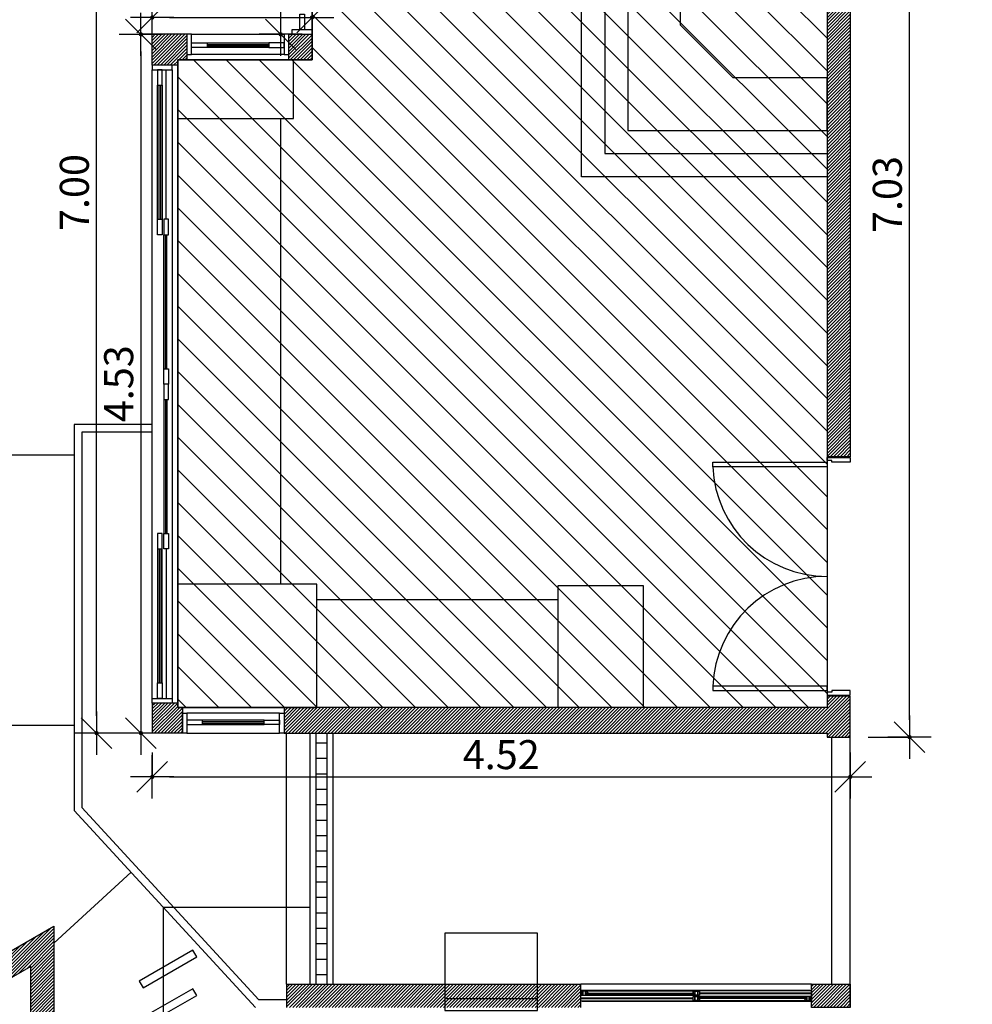
# Model space of a CAD drawing. Units: millimetres. Extents: x 2999.6 to 3090.2, y 1503.9 to 1562.8.
# Drawn here: x 3048.7 to 3054.8, y 1532.3 to 1538.7 of the extents above; entities that cross this region are included whole.
import ezdxf

# ---------------------------------------------------------------- set-up
doc = ezdxf.new("R2010")
doc.units = ezdxf.units.MM
doc.linetypes.add('HIDDEN2', pattern=[4.7625, 3.175, -1.5875])
for name, color, linetype in [('DIM', 9, 'Continuous'), ('ESQ', 1, 'Continuous'), ('fino', 4, 'Continuous'), ('Finíssimo', 8, 'Continuous'), ('HATCH', 252, 'Continuous'), ('molho', 40, 'Continuous'), ('Médio', 3, 'Continuous'), ('PROJ', 2, 'HIDDEN2')]:
    doc.layers.add(name, color=color, linetype=linetype)
doc.styles.add('R80', font='romans.shx')
doc.dimstyles.new('COTA100', dxfattribs={"dimtxt": 0.188, "dimasz": 0.112, "dimexe": 0, "dimexo": 0, "dimgap": 0.05, "dimtad": 1, "dimzin": 5, "dimdsep": 46, "dimtxsty": 'R80', "dimblk1": 'TRACO', "dimblk2": 'TRACO', "dimsah": 1, "dimcen": 0.112, "dimclre": 252, "dimclrt": 3, "dimadec": 0, "dimazin": 0, "dimtfac": 1, "dimtix": 1, "dimtofl": 0, "dimtmove": 2, "dimatfit": 3, "dimldrblk": 'OPEN30', "dimfxl": 0, "dimtolj": 1, "dimtzin": 5, "dimarcsym": 0})

# ---------------------------------------------------------------- blocks, each defined once
blk = doc.blocks.new('ARCON')
at = {"color": 0, "linetype": 'ByBlock', "lineweight": -2}
blk.add_line((0, 0.075), (0.6, 0.075), dxfattribs=at)
blk.add_lwpolyline([(0, 0), (0, 0.5), (0.6, 0.5), (0.6, 0)], close=True, dxfattribs=at)
blk = doc.blocks.new('DEL')
at = {"layer": 'DIM'}
h = blk.add_hatch(color=0, dxfattribs=at)
h.paths.add_polyline_path([(0, 0.125, 0.414214), (-0.125, 0), (0, 0)])
h.paths.add_polyline_path([(0, 0), (-0.125, 0, 0.198912), (-0.088, -0.088)])
h.paths.add_polyline_path([(0, 0), (-0.088, -0.088, 0.198912), (0, -0.125)])
h.paths.add_polyline_path([(0.125, 0), (0, 0), (0, -0.125, 0.414214)])
h.paths.add_polyline_path([(0.088, 0.088), (0, 0), (0.125, 0, 0.198912)])
h.paths.add_polyline_path([(0, 0.125), (0, 0), (0.088, 0.088, 0.198912)])
at = {"layer": 'DIM', "color": 0, "linetype": 'ByBlock'}
for p, q in [((0, 1.25), (0, -1.25)), ((-0.884, -0.884), (0.884, 0.884)), ((-1.25, 0), (1.25, 0))]:
    blk.add_line(p, q, dxfattribs=at)
blk = doc.blocks.new('TRACO')
blk.add_blockref('DEL', (0, 0))
blk = doc.blocks.new('*D50')
at = {"layer": 'Defpoints', "color": 0, "transparency": 16777216}
for p in [(3049.5232, 1533.9523), (3054.0432, 1533.9523), (3054.0432, 1533.7945)]:
    blk.add_point(p, dxfattribs=at)
at = {"layer": 'DIM', "color": 252, "lineweight": -2, "transparency": 16777216}
for p, q in [((3049.5232, 1533.9523), (3049.5232, 1533.7945)), ((3054.0432, 1533.9523), (3054.0432, 1533.7945))]:
    blk.add_line(p, q, dxfattribs=at)
at = {"layer": 'DIM', "color": 0, "lineweight": -2, "transparency": 16777216}
blk.add_line((3049.6352, 1533.7945), (3053.9312, 1533.7945), dxfattribs=at)
at = {"layer": 'DIM', "color": 0, "lineweight": -2, "transparency": 16777216, "xscale": 0.112, "yscale": 0.112, "zscale": 0.112, "rotation": 180}
blk.add_blockref('TRACO', (3049.5232, 1533.7945), dxfattribs=at)
at = {"layer": 'DIM', "color": 0, "lineweight": -2, "transparency": 16777216, "xscale": 0.112, "yscale": 0.112, "zscale": 0.112}
blk.add_blockref('TRACO', (3054.0432, 1533.7945), dxfattribs=at)
at = {"layer": 'DIM', "color": 3, "transparency": 16777216, "insert": (3051.7832, 1533.9385), "char_height": 0.188, "attachment_point": 5, "style": 'R80'}
blk.add_mtext('\\A1;4.52', dxfattribs=at)
blk = doc.blocks.new('_Open30')
at = {"color": 0, "linetype": 'ByBlock', "lineweight": -2}
for p, q in [((-1, 0.268), (0, 0)), ((0, 0), (-1, -0.268)), ((0, 0), (-1, 0))]:
    blk.add_line(p, q, dxfattribs=at)
blk = doc.blocks.new('*D51')
at = {"layer": 'Defpoints', "color": 0, "transparency": 16777216}
for p in [(3054.1597, 1541.0788), (3054.4275, 1541.0788), (3054.1597, 1534.0517)]:
    blk.add_point(p, dxfattribs=at)
at = {"layer": 'DIM', "color": 252, "lineweight": -2, "transparency": 16777216}
for p, q in [((3054.1597, 1541.0788), (3054.4275, 1541.0788)), ((3054.1597, 1534.0517), (3054.4275, 1534.0517))]:
    blk.add_line(p, q, dxfattribs=at)
at = {"layer": 'DIM', "color": 0, "lineweight": -2, "transparency": 16777216}
blk.add_line((3054.4275, 1534.1637), (3054.4275, 1540.9668), dxfattribs=at)
at = {"layer": 'DIM', "color": 0, "lineweight": -2, "transparency": 16777216, "xscale": 0.112, "yscale": 0.112, "zscale": 0.112}
for p, rotation in [((3054.4275, 1541.0788), 90), ((3054.4275, 1534.0517), 270)]:
    blk.add_blockref('TRACO', p, dxfattribs=dict(at, rotation=rotation))
at = {"layer": 'DIM', "color": 3, "transparency": 16777216, "insert": (3054.2835, 1537.5653), "char_height": 0.188, "attachment_point": 5, "rotation": 90, "style": 'R80'}
blk.add_mtext('\\A1;7.03', dxfattribs=at)
blk = doc.blocks.new('*D53')
at = {"layer": 'Defpoints', "color": 0, "transparency": 16777216}
for p in [(3050.4282, 1541.0788), (3050.3546, 1538.6028), (3050.4282, 1538.6028)]:
    blk.add_point(p, dxfattribs=at)
at = {"layer": 'DIM', "color": 252, "lineweight": -2, "transparency": 16777216}
for p, q in [((3050.4282, 1541.0788), (3050.3546, 1541.0788)), ((3050.4282, 1538.6028), (3050.3546, 1538.6028))]:
    blk.add_line(p, q, dxfattribs=at)
at = {"layer": 'DIM', "color": 0, "lineweight": -2, "transparency": 16777216}
blk.add_line((3050.3546, 1540.9668), (3050.3546, 1538.7148), dxfattribs=at)
at = {"layer": 'DIM', "color": 0, "lineweight": -2, "transparency": 16777216, "xscale": 0.112, "yscale": 0.112, "zscale": 0.112}
for p, rotation in [((3050.3546, 1541.0788), 90), ((3050.3546, 1538.6028), 270)]:
    blk.add_blockref('TRACO', p, dxfattribs=dict(at, rotation=rotation))
at = {"layer": 'DIM', "color": 3, "transparency": 16777216, "insert": (3050.2106, 1539.8408), "char_height": 0.188, "attachment_point": 5, "rotation": 90, "style": 'R80'}
blk.add_mtext('\\A1;2.48', dxfattribs=at)
blk = doc.blocks.new('*D54')
at = {"layer": 'Defpoints', "color": 0, "transparency": 16777216}
for p in [(3050.5582, 1538.712), (3049.5232, 1538.6028), (3050.5582, 1538.6028)]:
    blk.add_point(p, dxfattribs=at)
at = {"layer": 'DIM', "color": 252, "lineweight": -2, "transparency": 16777216}
for p, q in [((3049.5232, 1538.6028), (3049.5232, 1538.712)), ((3050.5582, 1538.6028), (3050.5582, 1538.712))]:
    blk.add_line(p, q, dxfattribs=at)
at = {"layer": 'DIM', "color": 0, "lineweight": -2, "transparency": 16777216}
blk.add_line((3049.6352, 1538.712), (3050.4462, 1538.712), dxfattribs=at)
at = {"layer": 'DIM', "color": 0, "lineweight": -2, "transparency": 16777216, "xscale": 0.112, "yscale": 0.112, "zscale": 0.112, "rotation": 180}
blk.add_blockref('TRACO', (3049.5232, 1538.712), dxfattribs=at)
at = {"layer": 'DIM', "color": 0, "lineweight": -2, "transparency": 16777216, "xscale": 0.112, "yscale": 0.112, "zscale": 0.112}
blk.add_blockref('TRACO', (3050.5582, 1538.712), dxfattribs=at)
at = {"layer": 'DIM', "color": 3, "transparency": 16777216, "insert": (3050.0407, 1538.856), "char_height": 0.188, "attachment_point": 5, "style": 'R80'}
blk.add_mtext('\\A1;1.04', dxfattribs=at)
blk = doc.blocks.new('*D55')
at = {"layer": 'Defpoints', "color": 0, "transparency": 16777216}
for p in [(3049.5232, 1538.6028), (3049.4499, 1534.0778), (3049.5232, 1534.0778)]:
    blk.add_point(p, dxfattribs=at)
at = {"layer": 'DIM', "color": 252, "lineweight": -2, "transparency": 16777216}
for p, q in [((3049.5232, 1538.6028), (3049.4499, 1538.6028)), ((3049.5232, 1534.0778), (3049.4499, 1534.0778))]:
    blk.add_line(p, q, dxfattribs=at)
at = {"layer": 'DIM', "color": 0, "lineweight": -2, "transparency": 16777216}
blk.add_line((3049.4499, 1538.4908), (3049.4499, 1534.1898), dxfattribs=at)
at = {"layer": 'DIM', "color": 0, "lineweight": -2, "transparency": 16777216, "xscale": 0.112, "yscale": 0.112, "zscale": 0.112}
for p, rotation in [((3049.4499, 1538.6028), 90), ((3049.4499, 1534.0778), 270)]:
    blk.add_blockref('TRACO', p, dxfattribs=dict(at, rotation=rotation))
at = {"layer": 'DIM', "color": 3, "transparency": 16777216, "insert": (3049.3059, 1536.3403), "char_height": 0.188, "attachment_point": 5, "rotation": 90, "style": 'R80'}
blk.add_mtext('\\A1;4.53', dxfattribs=at)
blk = doc.blocks.new('*D56')
at = {"layer": 'Defpoints', "color": 0, "transparency": 16777216}
for p in [(3049.1628, 1541.0788), (3049.3814, 1541.0788), (3049.3814, 1534.0778)]:
    blk.add_point(p, dxfattribs=at)
at = {"layer": 'DIM', "color": 252, "lineweight": -2, "transparency": 16777216}
for p, q in [((3049.3814, 1541.0788), (3049.1628, 1541.0788)), ((3049.3814, 1534.0778), (3049.1628, 1534.0778))]:
    blk.add_line(p, q, dxfattribs=at)
at = {"layer": 'DIM', "color": 0, "lineweight": -2, "transparency": 16777216}
blk.add_line((3049.1628, 1534.1898), (3049.1628, 1540.9668), dxfattribs=at)
at = {"layer": 'DIM', "color": 0, "lineweight": -2, "transparency": 16777216, "xscale": 0.112, "yscale": 0.112, "zscale": 0.112}
for p, rotation in [((3049.1628, 1541.0788), 90), ((3049.1628, 1534.0778), 270)]:
    blk.add_blockref('TRACO', p, dxfattribs=dict(at, rotation=rotation))
at = {"layer": 'DIM', "color": 3, "transparency": 16777216, "insert": (3049.0188, 1537.5783), "char_height": 0.188, "attachment_point": 5, "rotation": 90, "style": 'R80'}
blk.add_mtext('\\A1;7.00', dxfattribs=at)

msp = doc.modelspace()

# ---------------------------------------------------------------- hatches: boundary and pattern name
at = {"layer": 'HATCH'}
h = msp.add_hatch(dxfattribs=at)
h.set_pattern_fill('_USER', color=256, scale=0.015, angle=45, pattern_type=0)
h.set_pattern_definition([(45, (388.982495, 25.676784), (-0.01060660172, 0.01060660172), [])])
h.paths.add_polyline_path([(3076.9856, 1533.1477), (3076.8306, 1533.1477), (3076.8306, 1532.9927), (3076.9856, 1532.9927)], flags=0)
h.paths.add_polyline_path([(3073.4306, 1533.1477), (3073.2756, 1533.1477), (3073.2756, 1532.9927), (3073.4306, 1532.9927)], flags=0)
h.paths.add_polyline_path([(3073.4306, 1528.6927), (3073.2756, 1528.6927), (3073.2756, 1528.5377), (3073.4306, 1528.5377)], flags=0)
h.paths.add_polyline_path([(3076.9856, 1528.6927), (3076.8306, 1528.6927), (3076.8306, 1528.5377), (3076.9856, 1528.5377)], flags=17)
h.paths.add_polyline_path([(3059.2932, 1522.5517), (3059.1432, 1522.5517), (3059.1432, 1520.9518), (3059.2932, 1520.9518)], flags=16)
h.paths.add_polyline_path([(3083.3606, 1554.2817), (3043.3533, 1554.2817), (3043.3533, 1554.3917), (3043.1533, 1554.3917), (3043.1533, 1554.1517), (3083.2306, 1554.1517), (3083.2306, 1537.5517), (3083.3606, 1537.5517)])
h.paths.add_polyline_path([(3073.2932, 1548.2717), (3069.6182, 1548.2717), (3069.6182, 1548.1217), (3073.1432, 1548.1217), (3073.1432, 1544.5174), (3073.2932, 1544.5174)], flags=17)
h.paths.add_polyline_path([(3078.4626, 1548.2717), (3074.7932, 1548.2717), (3074.7932, 1548.1217), (3078.3126, 1548.1217), (3078.3126, 1547.6564), (3078.4626, 1547.6564)], flags=17)
h.paths.add_polyline_path([(3078.4626, 1545.8564), (3078.3126, 1545.8564), (3078.3126, 1544.2562), (3078.4626, 1544.2562)], flags=17)
h.paths.add_polyline_path([(3078.4626, 1542.4562), (3078.3126, 1542.4562), (3078.3126, 1539.9728), (3078.4626, 1539.9728)], flags=17)
h.paths.add_polyline_path([(3078.4626, 1538.1728), (3078.3126, 1538.1728), (3078.3126, 1537.7017), (3074.7932, 1537.7017), (3074.7932, 1537.5517), (3078.4626, 1537.5517)])
h.paths.add_polyline_path([(3073.2932, 1537.7017), (3071.3182, 1537.7017), (3071.3182, 1537.5517), (3073.2932, 1537.5517)])
h.paths.add_polyline_path([(3049.6342, 1543.7505), (3049.2842, 1543.7505), (3049.2842, 1543.6955), (3049.6342, 1543.6955)], flags=17)
h.paths.add_polyline_path([(3057.5432, 1551.4465), (3057.4593, 1551.5305), (3057.3532, 1551.4244), (3057.3532, 1551.1844), (3057.3932, 1551.1844), (3057.3932, 1549.0824), (3057.3532, 1549.0824), (3057.3532, 1546.2174), (3057.5432, 1546.2174)], flags=17)
edge = h.paths.add_edge_path(flags=17)
edge.add_line((3060.2182, 1548.2717), (3059.3751, 1548.2717))
edge.add_arc((3058.5857, 1548.2017), 0.7925, 5.06743, 180)
edge.add_line((3057.7932, 1548.2017), (3057.7932, 1548.0517))
edge.add_line((3057.7932, 1548.0517), (3057.9432, 1548.0517))
edge.add_line((3057.9432, 1548.0517), (3057.9432, 1548.2017))
edge.add_arc((3058.5857, 1548.2017), 0.6425, 0, 180, ccw=False)
edge.add_line((3059.2282, 1548.2017), (3059.2282, 1544.6824))
edge.add_line((3059.2282, 1544.6824), (3059.1432, 1544.6824))
edge.add_line((3059.1432, 1544.6824), (3059.1432, 1544.5174))
edge.add_line((3059.1432, 1544.5174), (3061.9592, 1544.5174))
edge.add_line((3061.9592, 1544.5174), (3061.9592, 1544.6824))
edge.add_line((3061.9592, 1544.6824), (3059.3682, 1544.6824))
edge.add_line((3059.3682, 1544.6824), (3059.3682, 1548.1217))
edge.add_line((3059.3682, 1548.1217), (3060.2182, 1548.1217))
edge.add_line((3060.2182, 1548.1217), (3060.2182, 1548.2717))
h.paths.add_polyline_path([(3062.8182, 1548.2717), (3062.6182, 1548.2717), (3062.6182, 1548.1217), (3062.8182, 1548.1217)], flags=17)
h.paths.add_polyline_path([(3067.2182, 1548.2717), (3065.2182, 1548.2717), (3065.2182, 1548.1217), (3067.2182, 1548.1217)], flags=17)
h.paths.add_polyline_path([(3069.8182, 1541.2174), (3069.6182, 1541.2174), (3069.6182, 1541.0524), (3069.8182, 1541.0524)], flags=17)
h.paths.add_polyline_path([(3069.8182, 1544.6824), (3069.6182, 1544.6824), (3069.6182, 1544.5174), (3069.8182, 1544.5174)], flags=16)
h.paths.add_polyline_path([(3066.3182, 1544.6824), (3066.1182, 1544.6824), (3066.1182, 1544.5174), (3066.3182, 1544.5174)], flags=17)
edge = h.paths.add_edge_path(flags=17)
edge.add_line((3056.4482, 1543.6517), (3056.1882, 1543.6517))
edge.add_line((3056.1882, 1543.6517), (3056.1882, 1543.3517))
edge.add_line((3056.1882, 1543.3517), (3056.2982, 1543.3217))
edge.add_line((3056.2982, 1543.3217), (3056.2982, 1542.7642))
edge.add_arc((3055.5957, 1542.7642), 0.7025, 180, 360, ccw=False)
edge.add_line((3054.8932, 1542.7642), (3054.8932, 1543.5017))
edge.add_line((3054.8932, 1543.5017), (3055.5182, 1543.5017))
edge.add_line((3055.5182, 1543.5017), (3055.5182, 1543.6517))
edge.add_line((3055.5182, 1543.6517), (3054.7432, 1543.6517))
edge.add_line((3054.7432, 1543.6517), (3054.7432, 1542.7642))
edge.add_arc((3055.5957, 1542.7642), 0.8525, 180, 360)
edge.add_line((3056.4482, 1542.7642), (3056.4482, 1543.6517))
h.paths.add_polyline_path([(3057.5432, 1543.5517), (3057.3932, 1543.5517), (3057.3932, 1543.4017), (3057.5432, 1543.4017)], flags=17)
h.paths.add_polyline_path([(3057.5432, 1545.4174), (3057.3532, 1545.4174), (3057.3532, 1544.5174), (3057.5432, 1544.5174)], flags=17)
h.paths.add_polyline_path([(3054.0432, 1544.7424), (3053.8632, 1544.7424), (3053.8632, 1544.5174), (3054.0432, 1544.5174)], flags=17)
h.paths.add_polyline_path([(3054.0432, 1543.7074), (3053.8932, 1543.7074), (3053.8932, 1542.7517), (3054.0432, 1542.7517)], flags=17)
h.paths.add_polyline_path([(3049.6342, 1548.7305), (3049.2842, 1548.7305), (3049.2842, 1548.6755), (3049.4842, 1548.6755), (3049.4842, 1544.6055), (3049.2842, 1544.6055), (3049.2842, 1544.5505), (3049.6342, 1544.5505), (3049.6342, 1547.9174), (3049.6792, 1547.9174), (3049.6792, 1548.1424), (3049.6342, 1548.1424)], flags=17)
h.paths.add_polyline_path([(3049.6342, 1542.8955), (3049.2842, 1542.8955), (3049.2842, 1542.8405), (3049.4842, 1542.8405), (3049.4842, 1541.9305), (3050.4282, 1541.0788), (3053.0082, 1541.0788), (3053.0082, 1541.2288), (3050.4859, 1541.2288), (3049.6342, 1541.9972)], flags=17)
h.paths.add_polyline_path([(3054.9053, 1552.2594), (3052.1271, 1552.2594), (3052.1271, 1552.1094), (3053.8232, 1552.1094), (3053.8232, 1552.0694), (3054.0432, 1552.0694), (3054.0432, 1552.1094), (3054.9053, 1552.1094)], flags=17)
h.paths.add_polyline_path([(3054.0432, 1549.1194), (3053.8232, 1549.1194), (3053.8232, 1548.9394), (3054.0432, 1548.9394)], flags=17)
h.paths.add_polyline_path([(3050.3042, 1552.0544), (3050.6542, 1552.0544), (3050.6542, 1552.5594), (3050.5442, 1552.5594), (3050.5442, 1552.2594), (3050.2971, 1552.2594), (3049.4842, 1551.4465), (3049.4842, 1550.4405), (3049.2842, 1550.4405), (3049.2842, 1550.3855), (3049.6342, 1550.3855), (3049.6342, 1551.1544), (3049.7042, 1551.1544), (3049.7042, 1551.4544)], flags=17)
h.paths.add_polyline_path([(3049.6342, 1549.5855), (3049.2842, 1549.5855), (3049.2842, 1549.5305), (3049.6342, 1549.5305)], flags=17)
h.paths.add_polyline_path([(3043.5533, 1553.0317), (3043.5033, 1553.0317), (3043.4933, 1552.9817), (3043.4133, 1552.9817), (3043.4033, 1553.0317), (3043.3533, 1553.0317), (3043.3533, 1552.8817), (3043.4033, 1552.8817), (3043.4133, 1552.9317), (3043.4933, 1552.9317), (3043.5033, 1552.8817), (3043.5533, 1552.8817)], flags=17)
h.paths.add_polyline_path([(3079.0096, 1524.0877), (3078.8546, 1524.0877), (3078.8546, 1523.9327), (3079.0096, 1523.9327)], flags=17)
h.paths.add_polyline_path([(3076.9856, 1524.0877), (3076.8306, 1524.0877), (3076.8306, 1523.9327), (3076.9856, 1523.9327)], flags=17)
h.paths.add_polyline_path([(3073.4306, 1524.0877), (3073.2756, 1524.0877), (3073.2756, 1523.9327), (3073.4306, 1523.9327)], flags=17)
h.paths.add_polyline_path([(3073.4306, 1518.8327), (3073.2756, 1518.8327), (3073.2756, 1518.6777), (3073.4306, 1518.6777)], flags=17)
h.paths.add_polyline_path([(3076.9856, 1518.8327), (3076.8306, 1518.8327), (3076.8306, 1518.6777), (3076.9856, 1518.6777)], flags=17)
h.paths.add_polyline_path([(3079.0096, 1518.8327), (3078.8588, 1518.8327), (3078.8588, 1518.6777), (3079.0096, 1518.6777)], flags=17)
h.paths.add_polyline_path([(3076.9856, 1528.6927), (3076.8306, 1528.6927), (3076.8306, 1528.5377), (3076.9856, 1528.5377)], flags=0)
h.paths.add_polyline_path([(3073.4306, 1528.6927), (3073.2756, 1528.6927), (3073.2756, 1528.5377), (3073.4306, 1528.5377)], flags=17)
h.paths.add_polyline_path([(3076.9856, 1533.1477), (3076.8306, 1533.1477), (3076.8306, 1532.9927), (3076.9856, 1532.9927)], flags=16)
h.paths.add_polyline_path([(3073.4306, 1533.1477), (3073.2756, 1533.1477), (3073.2756, 1532.9927), (3073.4306, 1532.9927)], flags=17)
h.paths.add_polyline_path([(3073.4306, 1528.6927), (3073.2756, 1528.6927), (3073.2756, 1528.5377), (3073.4306, 1528.5377)], flags=16)
h.paths.add_polyline_path([(3076.9856, 1528.6927), (3076.8306, 1528.6927), (3076.8306, 1528.5377), (3076.9856, 1528.5377)], flags=16)
h.paths.add_polyline_path([(3079.0096, 1528.6927), (3078.8546, 1528.6927), (3078.8546, 1528.5377), (3079.0096, 1528.5377)], flags=17)
h.paths.add_polyline_path([(3079.0096, 1533.3477), (3078.8546, 1533.3477), (3078.8546, 1533.1927), (3079.0096, 1533.1927)], flags=17)
h.paths.add_polyline_path([(3076.9856, 1533.1477), (3076.8306, 1533.1477), (3076.8306, 1532.9927), (3076.9856, 1532.9927)], flags=17)
h.paths.add_polyline_path([(3073.4306, 1533.1477), (3073.2756, 1533.1477), (3073.2756, 1532.9927), (3073.4306, 1532.9927)], flags=16)
h.paths.add_polyline_path([(3049.7482, 1538.6028), (3049.5232, 1538.6028), (3049.5232, 1538.4028), (3049.6882, 1538.4028), (3049.6882, 1538.4378), (3049.7482, 1538.4378)], flags=17)
h.paths.add_polyline_path([(3050.5582, 1538.6028), (3050.4082, 1538.6028), (3050.4082, 1538.4378), (3050.5582, 1538.4378)], flags=17)
h.paths.add_polyline_path([(3049.7182, 1534.2428), (3049.6882, 1534.2428), (3049.6882, 1534.2728), (3049.5232, 1534.2728), (3049.5232, 1534.0778), (3049.7182, 1534.0778)], flags=17)
h.paths.add_polyline_path([(3054.0432, 1534.3178), (3053.8932, 1534.3178), (3053.8932, 1534.2428), (3050.3782, 1534.2428), (3050.3782, 1534.0778), (3053.8932, 1534.0778), (3053.8932, 1534.0517), (3054.0432, 1534.0517)], flags=17)
h.paths.add_polyline_path([(3054.0432, 1539.576), (3053.8932, 1539.576), (3053.8932, 1535.8678), (3054.0432, 1535.8678)])
h.paths.add_polyline_path([(3055.9442, 1540.0613), (3055.0999, 1539.217), (3055.2767, 1539.0402), (3056.121, 1539.8845)], flags=17)
h.paths.add_polyline_path([(3056.5435, 1538.0647), (3056.4304, 1538.1779), (3055.6432, 1537.3907), (3055.6432, 1533.3357), (3055.8082, 1533.3357), (3055.8082, 1533.7367), (3057.0562, 1533.7367), (3057.0562, 1533.3217), (3057.2062, 1533.3217), (3057.2062, 1533.7367), (3058.5452, 1533.7367), (3058.5452, 1532.4517), (3055.8082, 1532.4517), (3055.8082, 1532.5517), (3055.6432, 1532.5517), (3055.6432, 1532.3017), (3059.1432, 1532.3017), (3059.1432, 1532.2017), (3059.2932, 1532.2017), (3059.2932, 1532.4517), (3058.6932, 1532.4517), (3058.6932, 1536.1981), (3060.0576, 1537.5624), (3060.1586, 1537.5624), (3060.1586, 1537.6854), (3058.2153, 1539.6287), (3059.4226, 1540.8359), (3059.4226, 1541.0737), (3059.4226, 1541.2174), (3059.1432, 1541.2174), (3059.1432, 1540.8907), (3057.0668, 1538.8143), (3057.1799, 1538.7011), (3058.1663, 1537.7147), (3058.2512, 1537.7996), (3057.3077, 1538.7431), (3057.3077, 1538.8431), (3058.0482, 1539.5836), (3059.9504, 1537.6815), (3058.6083, 1536.3394), (3058.3544, 1536.5932), (3058.2696, 1536.5084), (3058.2696, 1535.9084), (3057.2062, 1535.9084), (3057.2062, 1537.1789), (3057.4156, 1537.3883), (3057.6066, 1537.1974), (3057.6784, 1537.2692), (3057.3814, 1537.5662), (3057.0562, 1537.241), (3057.0562, 1535.7668), (3058.5452, 1535.7668), (3058.5452, 1533.8788), (3055.8032, 1533.8788), (3055.8032, 1537.3244)])
h.paths.add_polyline_path([(3061.4726, 1541.2174), (3060.8226, 1541.2174), (3060.8226, 1541.0574), (3061.3226, 1541.0574), (3061.3226, 1541.0324), (3061.4726, 1541.0324)], flags=17)
h.paths.add_polyline_path([(3057.5432, 1541.2017), (3057.3932, 1541.2017), (3057.3932, 1541.0517), (3057.5432, 1541.0517)], flags=17)
h.paths.add_polyline_path([(3054.0432, 1541.2788), (3053.8932, 1541.2788), (3053.8932, 1541.2288), (3053.8782, 1541.2288), (3053.8782, 1541.0788), (3053.8932, 1541.0788), (3053.8932, 1541.0488), (3054.0432, 1541.0488)], flags=17)
h.paths.add_polyline_path([(3062.8076, 1541.2174), (3062.6076, 1541.2174), (3062.6076, 1537.5624), (3062.6426, 1537.5624), (3062.6426, 1537.3624), (3062.8076, 1537.3624)])
h.paths.add_polyline_path([(3061.4726, 1540.2624), (3061.3226, 1540.2624), (3061.3226, 1537.7124), (3061.2676, 1537.7124), (3061.2676, 1537.5624), (3061.7676, 1537.5624), (3061.7676, 1537.5924), (3061.7626, 1537.5924), (3061.7626, 1537.7224), (3061.4726, 1537.7224)], flags=17)
h.paths.add_polyline_path([(3067.2182, 1537.7017), (3065.2182, 1537.7017), (3065.2182, 1537.5517), (3067.2182, 1537.5517)])
h.paths.add_polyline_path([(3066.3182, 1541.2174), (3066.1182, 1541.2174), (3066.1182, 1541.0524), (3066.3182, 1541.0524)], flags=17)
h.paths.add_polyline_path([(3069.8182, 1537.7017), (3069.6182, 1537.7017), (3069.6182, 1537.5517), (3069.8182, 1537.5517)])
h.paths.add_polyline_path([(3054.0432, 1532.4517), (3053.7932, 1532.4517), (3053.7932, 1532.3017), (3054.0432, 1532.3017)], flags=17)
h.paths.add_polyline_path([(3059.2932, 1529.8017), (3059.1432, 1529.8017), (3059.1432, 1528.9267), (3055.8182, 1528.9267), (3055.8182, 1528.9767), (3055.6182, 1528.9767), (3055.6182, 1528.9267), (3055.3862, 1528.9267), (3055.3862, 1528.7767), (3059.1432, 1528.7767), (3059.1432, 1527.0517), (3059.2932, 1527.0517)], flags=17)
h.paths.add_polyline_path([(3050.5432, 1528.9517), (3050.3932, 1528.9517), (3050.3932, 1528.8017), (3050.5432, 1528.8017)], flags=17)
h.paths.add_polyline_path([(3050.5432, 1525.4231), (3050.5432, 1525.4517), (3050.3932, 1525.4517), (3050.3932, 1525.3304), (3052.2162, 1524.4189), (3052.2832, 1524.5531)], flags=17)
h.paths.add_polyline_path([(3059.2932, 1525.5517), (3059.1432, 1525.5517), (3059.1432, 1524.0517), (3059.2932, 1524.0517)], flags=16)
h.paths.add_polyline_path([(3080.4085, 1514.4367), (3080.1685, 1514.4367), (3080.1685, 1514.3267), (3077.3464, 1514.3267), (3077.3464, 1514.4367), (3077.1064, 1514.4367), (3077.1064, 1514.3267), (3074.2843, 1514.3267), (3074.2843, 1514.4367), (3074.0443, 1514.4367), (3074.0443, 1514.3267), (3071.2222, 1514.3267), (3071.2222, 1514.4367), (3070.9822, 1514.4367), (3070.9822, 1514.3267), (3068.1601, 1514.3267), (3068.1601, 1514.4367), (3067.6801, 1514.4367), (3067.6801, 1514.3267), (3064.858, 1514.3267), (3064.858, 1514.4367), (3064.618, 1514.4367), (3064.618, 1514.3267), (3061.7959, 1514.3267), (3061.7959, 1514.4367), (3061.5559, 1514.4367), (3061.5559, 1514.3267), (3059.3432, 1514.3267), (3059.3432, 1514.7067), (3059.1982, 1514.7067), (3059.1982, 1514.3267), (3058.7338, 1514.3267), (3058.7338, 1514.4367), (3058.4938, 1514.4367), (3058.4938, 1514.3267), (3055.6717, 1514.3267), (3055.6717, 1514.4367), (3055.4317, 1514.4367), (3055.4317, 1514.3267), (3052.6096, 1514.3267), (3052.6096, 1514.4367), (3052.3696, 1514.4367), (3052.3696, 1514.3267), (3049.5475, 1514.3267), (3049.5475, 1514.4367), (3049.3075, 1514.4367), (3049.3075, 1514.3267), (3046.4854, 1514.3267), (3046.4854, 1514.4367), (3046.2454, 1514.4367), (3046.2454, 1514.3267), (3043.4182, 1514.3267), (3043.4182, 1514.4367), (3043.1833, 1514.4367), (3043.1833, 1514.1967), (3083.3606, 1514.1967), (3083.3606, 1537.5517), (3083.2306, 1537.5517), (3083.2306, 1514.3267), (3080.4085, 1514.3267)])
h.paths.add_polyline_path([(3048.8865, 1532.8267), (3047.3277, 1531.9267), (3048.8865, 1531.0267), (3048.8865, 1531.3365), (3048.7365, 1531.3365), (3048.7365, 1531.2865), (3047.6277, 1531.9267), (3048.7365, 1532.5669), (3048.7365, 1532.2365), (3048.8865, 1532.2365)], flags=17)
h.paths.add_polyline_path([(3052.2982, 1532.4517), (3050.3932, 1532.4517), (3050.3932, 1532.3017), (3052.2982, 1532.3017)], flags=17)
h.paths.add_polyline_path([(3059.2932, 1518.5518), (3059.1432, 1518.5518), (3059.1432, 1518.4518), (3054.0432, 1518.4518), (3054.0432, 1528.7767), (3054.0682, 1528.7767), (3054.0682, 1528.9767), (3053.8682, 1528.9767), (3053.8682, 1528.7767), (3053.8932, 1528.7767), (3053.8932, 1523.7481), (3053.8261, 1523.6139), (3053.8932, 1523.5804), (3053.8932, 1518.3018), (3059.2932, 1518.3018)], flags=17)
h.paths.add_polyline_path([(3041.8733, 1549.2817), (3041.8233, 1549.2817), (3041.8133, 1549.1667), (3041.5833, 1549.1667), (3041.5733, 1549.2817), (3041.5233, 1549.2817), (3041.5233, 1549.0017), (3041.5733, 1549.0017), (3041.5833, 1549.1167), (3041.8133, 1549.1167), (3041.8233, 1549.0017), (3041.8733, 1549.0017)])
at = {"layer": 'molho'}
h = msp.add_hatch(dxfattribs=at)
h.set_pattern_fill('_USER', color=31, scale=0.15, angle=-45, pattern_type=0)
h.set_pattern_definition([(315, (-24740.08207, -12771.6256), (0.1060660172, 0.1060660172), [])])
h.paths.add_polyline_path([(3059.3432, 1514.5767), (3059.3432, 1537.337), (3077.6006, 1537.337), (3077.6006, 1514.5767)])
edge = h.paths.add_edge_path()
edge.add_line((3059.4253, 1548.2717), (3062.8182, 1548.2717))
edge.add_line((3062.8182, 1548.2717), (3062.8182, 1554.1517))
edge.add_line((3062.8182, 1554.1517), (3057.5932, 1554.1517))
edge.add_line((3057.5932, 1554.1517), (3057.5932, 1551.4673))
edge.add_line((3057.5932, 1551.4673), (3057.5932, 1548.2717))
edge.add_line((3057.5932, 1548.2717), (3057.7461, 1548.2717))
edge.add_arc((3058.5857, 1548.2017), 0.8425, 4.76597, 175.23403, ccw=False)
h.paths.add_polyline_path([(3048.4432, 1514.5767), (3048.4432, 1518.2518), (3059.3432, 1518.2518), (3059.3432, 1514.5767)])
h.paths.add_polyline_path([(3048.4432, 1514.5767), (3048.4432, 1553.9582), (3037.6033, 1553.9582), (3037.6033, 1514.5767)])
h.paths.add_polyline_path([(3050.5582, 1541.0788), (3053.8932, 1541.0788), (3053.8932, 1534.2428), (3049.6882, 1534.2428), (3049.6882, 1538.4378), (3050.5582, 1538.4378)])
h.paths.add_polyline_path([(3059.9504, 1537.6815), (3058.0482, 1539.5836), (3055.8032, 1537.3244), (3055.8032, 1532.4517), (3058.5452, 1532.4517), (3058.5452, 1536.2763)])
at = {"layer": 'Médio'}
h = msp.add_hatch(dxfattribs=at)
h.set_pattern_fill('_USER', color=256, scale=0.1, style=0, pattern_type=0)
h.set_pattern_definition([(360, (-11237.33192, 29241.91471), (2e-17, 0.1), [])])
h.paths.add_polyline_path([(3050.6532, 1532.4517), (3050.6532, 1534.0778), (3050.5832, 1534.0778), (3050.5832, 1532.4517)])

# ---------------------------------------------------------------- linework, layer by layer
for p, q in [((3053.8932, 1539.576), (3053.8932, 1535.8678)), ((3054.0432, 1539.576), (3054.0432, 1535.8678)), ((3049.7482, 1538.6028), (3049.5232, 1538.6028)), ((3049.5232, 1538.4028), (3049.5232, 1538.6028)), ((3049.7482, 1538.6028), (3049.7482, 1538.4378)), ((3049.7482, 1538.4378), (3049.6882, 1538.4378)), ((3049.6882, 1538.4378), (3049.6882, 1538.4028)), ((3049.6882, 1538.4028), (3049.5232, 1538.4028)), ((3054.0432, 1535.8678), (3053.8932, 1535.8678)), ((3049.5232, 1534.2728), (3049.5232, 1534.0778)), ((3049.6882, 1534.2728), (3049.5232, 1534.2728)), ((3049.6882, 1534.2728), (3049.6882, 1534.2428)), ((3049.6882, 1534.2428), (3049.7182, 1534.2428)), ((3049.7182, 1534.2428), (3049.7182, 1534.0778)), ((3049.7182, 1534.0778), (3049.5232, 1534.0778)), ((3050.3932, 1532.4517), (3050.3932, 1532.3017)), ((3050.3932, 1532.4517), (3052.2982, 1532.4517)), ((3052.2982, 1532.3017), (3052.2982, 1532.4517))]:
    msp.add_line(p, q)
for points in [[(3050.5582, 1538.6028), (3050.5582, 1538.4378), (3050.4082, 1538.4378), (3050.4082, 1538.6028)], [(3054.0432, 1534.3178), (3053.8932, 1534.3178), (3053.8932, 1534.2428), (3050.3782, 1534.2428), (3050.3782, 1534.0778), (3053.8932, 1534.0778), (3053.8932, 1534.0517), (3054.0432, 1534.0517)], [(3048.7365, 1531.2865), (3048.7365, 1531.3365), (3048.8865, 1531.3365), (3048.8865, 1531.0267), (3047.3277, 1531.9267), (3048.8865, 1532.8267), (3048.8865, 1532.2365), (3048.7365, 1532.2365), (3048.7365, 1532.5669), (3047.6277, 1531.9267)], [(3053.7932, 1532.4517), (3054.0432, 1532.4517), (3054.0432, 1532.3017), (3053.7932, 1532.3017)]]:
    msp.add_lwpolyline(points, close=True)
at = {"layer": 'ESQ', "color": 5}
for p, q in [((3049.8782, 1538.538), (3050.2782, 1538.538)), ((3049.8782, 1538.528), (3050.2782, 1538.528)), ((3049.5682, 1537.4053), (3049.5682, 1538.2728)), ((3049.5782, 1537.4053), (3049.5782, 1538.2728)), ((3049.6082, 1536.4378), (3049.6082, 1537.3053)), ((3049.6182, 1536.4378), (3049.6182, 1537.3053)), ((3049.6082, 1536.2378), (3049.6082, 1535.3703)), ((3049.6182, 1536.2378), (3049.6182, 1535.3703)), ((3049.5682, 1535.2703), (3049.5682, 1534.4028)), ((3049.5782, 1535.2703), (3049.5782, 1534.4028)), ((3049.8482, 1534.1526), (3050.2482, 1534.1526)), ((3049.8482, 1534.1426), (3050.2482, 1534.1426))]:
    msp.add_line(p, q, dxfattribs=at)
at = {"layer": 'ESQ', "color": 9}
for p, q in [((3052.3082, 1532.4117), (3053.7822, 1532.4117)), ((3053.7822, 1532.4117), (3052.3082, 1532.4117)), ((3053.0269, 1532.4067), (3052.3412, 1532.4067)), ((3052.3412, 1532.3817), (3053.0269, 1532.3817)), ((3053.0669, 1532.3967), (3053.7922, 1532.3967)), ((3053.0669, 1532.3917), (3053.7922, 1532.3917)), ((3053.0269, 1532.3617), (3052.2982, 1532.3617)), ((3053.0269, 1532.3567), (3052.2982, 1532.3567)), ((3053.7822, 1532.3417), (3052.3082, 1532.3417)), ((3052.3082, 1532.3417), (3053.7822, 1532.3417)), ((3053.7492, 1532.3717), (3053.0669, 1532.3717)), ((3053.0669, 1532.3467), (3053.7492, 1532.3467))]:
    msp.add_line(p, q, dxfattribs=at)
at = {"layer": 'ESQ', "color": 251}
for p, q in [((3053.0669, 1532.3942), (3053.7922, 1532.3942)), ((3053.0269, 1532.3592), (3052.2982, 1532.3592))]:
    msp.add_line(p, q, dxfattribs=at)
at = {"layer": 'ESQ'}
for points in [[(3052.3082, 1532.3417), (3052.2982, 1532.3417), (3052.2982, 1532.4117), (3052.3082, 1532.4117), (3052.2982, 1532.4117), (3052.2982, 1532.3987), (3052.3082, 1532.3977), (3052.2982, 1532.3987), (3052.2982, 1532.3886), (3052.3082, 1532.3896), (3052.2982, 1532.3886)], [(3052.3012, 1532.3876), (3052.3012, 1532.3817), (3052.3412, 1532.3817), (3052.3412, 1532.3847), (3052.3412, 1532.3817), (3052.3282, 1532.3817), (3052.3282, 1532.3915), (3052.3322, 1532.3915), (3052.3322, 1532.3935), (3052.3322, 1532.3915), (3052.3282, 1532.3915), (3052.3282, 1532.4067), (3052.3325, 1532.4067), (3052.3311, 1532.4053), (3052.3325, 1532.4067), (3052.3122, 1532.4067), (3052.3122, 1532.3817), (3052.3122, 1532.4067), (3052.3012, 1532.4067), (3052.3012, 1532.4008)], [(3052.3301, 1532.3918), (3052.3301, 1532.3938), (3052.3372, 1532.3957), (3052.3372, 1532.3987), (3052.3412, 1532.3987), (3052.3412, 1532.3957), (3052.3392, 1532.3957), (3052.3412, 1532.3957), (3052.3412, 1532.4067), (3052.3332, 1532.4067), (3052.3346, 1532.4067), (3052.3307, 1532.4028), (3052.3293, 1532.4042)], [(3053.0379, 1532.3918), (3053.0379, 1532.3938), (3053.0309, 1532.3957), (3053.0309, 1532.3987), (3053.0269, 1532.3987), (3053.0269, 1532.3957), (3053.0289, 1532.3957), (3053.0269, 1532.3957), (3053.0269, 1532.4067), (3053.0349, 1532.4067), (3053.0335, 1532.4067), (3053.0374, 1532.4028), (3053.0388, 1532.4042)], [(3053.0669, 1532.3817), (3053.0669, 1532.3817), (3053.0269, 1532.3817), (3053.0269, 1532.3847), (3053.0269, 1532.3817), (3053.0399, 1532.3817), (3053.0399, 1532.3915), (3053.0359, 1532.3915), (3053.0359, 1532.3935), (3053.0359, 1532.3915), (3053.0399, 1532.3915), (3053.0399, 1532.4067), (3053.0356, 1532.4067), (3053.037, 1532.4053), (3053.0356, 1532.4067), (3053.0559, 1532.4067), (3053.0559, 1532.3817), (3053.0559, 1532.4067), (3053.0669, 1532.4067), (3053.0669, 1532.3817)], [(3053.0479, 1532.3757), (3053.0429, 1532.3757), (3053.0429, 1532.3817)], [(3053.7822, 1532.4117), (3053.7922, 1532.4117), (3053.7922, 1532.3417), (3053.7822, 1532.3417), (3053.7922, 1532.3417), (3053.7922, 1532.3547), (3053.7822, 1532.3557), (3053.7922, 1532.3547), (3053.7922, 1532.3648), (3053.7822, 1532.3638), (3053.7922, 1532.3648)], [(3053.0269, 1532.3717), (3053.0269, 1532.3717), (3053.0669, 1532.3717), (3053.0669, 1532.3688), (3053.0669, 1532.3717), (3053.0539, 1532.3717), (3053.0539, 1532.3619), (3053.0579, 1532.3619), (3053.0579, 1532.3599), (3053.0579, 1532.3619), (3053.0539, 1532.3619), (3053.0539, 1532.3467), (3053.0582, 1532.3467), (3053.0567, 1532.3481), (3053.0582, 1532.3467), (3053.0379, 1532.3467), (3053.0379, 1532.3717), (3053.0379, 1532.3467), (3053.0269, 1532.3467), (3053.0269, 1532.3717)], [(3053.0459, 1532.3777), (3053.0509, 1532.3777), (3053.0509, 1532.3717)], [(3053.0558, 1532.3616), (3053.0558, 1532.3596), (3053.0629, 1532.3577), (3053.0629, 1532.3547), (3053.0669, 1532.3547), (3053.0669, 1532.3577), (3053.0649, 1532.3577), (3053.0669, 1532.3577), (3053.0669, 1532.3467), (3053.0589, 1532.3467), (3053.0602, 1532.3467), (3053.0564, 1532.3506), (3053.0549, 1532.3492)], [(3053.7892, 1532.3658), (3053.7892, 1532.3717), (3053.7492, 1532.3717), (3053.7492, 1532.3688), (3053.7492, 1532.3717), (3053.7622, 1532.3717), (3053.7622, 1532.3619), (3053.7582, 1532.3619), (3053.7582, 1532.3599), (3053.7582, 1532.3619), (3053.7622, 1532.3619), (3053.7622, 1532.3467), (3053.7579, 1532.3467), (3053.7593, 1532.3481), (3053.7579, 1532.3467), (3053.7782, 1532.3467), (3053.7782, 1532.3717), (3053.7782, 1532.3467), (3053.7892, 1532.3467), (3053.7892, 1532.3526)], [(3053.7603, 1532.3616), (3053.7603, 1532.3596), (3053.7532, 1532.3577), (3053.7532, 1532.3547), (3053.7492, 1532.3547), (3053.7492, 1532.3577), (3053.7512, 1532.3577), (3053.7492, 1532.3577), (3053.7492, 1532.3467), (3053.7572, 1532.3467), (3053.7558, 1532.3467), (3053.7597, 1532.3506), (3053.7611, 1532.3492)]]:
    msp.add_lwpolyline(points, dxfattribs=at)
at = {"layer": 'ESQ', "color": 251}
for points in [[(3052.3422, 1532.3867), (3052.3422, 1532.3847), (3052.3422, 1532.3847), (3052.3332, 1532.3847), (3052.3332, 1532.3937), (3052.3422, 1532.3937), (3052.3422, 1532.3979), (3052.3472, 1532.3917)], [(3053.0259, 1532.3867), (3053.0259, 1532.3847), (3053.0259, 1532.3847), (3053.0349, 1532.3847), (3053.0349, 1532.3937), (3053.0259, 1532.3937), (3053.0259, 1532.3979), (3053.0209, 1532.3917)], [(3053.0679, 1532.3668), (3053.0679, 1532.3688), (3053.0679, 1532.3688), (3053.0589, 1532.3688), (3053.0589, 1532.3598), (3053.0679, 1532.3598), (3053.0679, 1532.3555), (3053.0729, 1532.3618)], [(3053.7482, 1532.3668), (3053.7482, 1532.3688), (3053.7482, 1532.3688), (3053.7572, 1532.3688), (3053.7572, 1532.3598), (3053.7482, 1532.3598), (3053.7482, 1532.3555), (3053.7432, 1532.3618)]]:
    msp.add_lwpolyline(points, dxfattribs=at)
at = {"layer": 'ESQ', "color": 5}
for points in [[(3053.0339, 1532.3917), (3052.3342, 1532.3917), (3052.3342, 1532.3867), (3053.0339, 1532.3867)], [(3052.3342, 1532.3917), (3053.0339, 1532.3917), (3053.0339, 1532.3867), (3052.3342, 1532.3867)], [(3053.0599, 1532.3618), (3053.7562, 1532.3618), (3053.7562, 1532.3668), (3053.0599, 1532.3668)], [(3053.7562, 1532.3618), (3053.0599, 1532.3618), (3053.0599, 1532.3668), (3053.7562, 1532.3668)]]:
    msp.add_lwpolyline(points, close=True, dxfattribs=at)
at = {"layer": 'fino'}
for p, q in [((3049.7782, 1538.6028), (3050.3782, 1538.6028)), ((3050.4082, 1538.4378), (3049.7482, 1538.4378)), ((3050.3782, 1538.4728), (3049.7782, 1538.4728)), ((3049.6882, 1538.4028), (3049.6882, 1534.2728)), ((3049.5232, 1534.3028), (3049.5232, 1538.3728)), ((3049.6532, 1538.3728), (3049.6532, 1534.3028)), ((3050.3532, 1538.0578), (3050.3532, 1535.0428)), ((3049.0182, 1536.0767), (3049.0182, 1533.5767)), ((3049.5232, 1536.0767), (3049.0182, 1536.0767)), ((3049.0682, 1536.0267), (3049.0682, 1533.5962)), ((3049.5232, 1536.0267), (3049.0682, 1536.0267)), ((3049.0182, 1535.8767), (3048.4432, 1535.8767)), ((3050.5882, 1534.9428), (3052.1522, 1534.9428)), ((3050.3782, 1534.2428), (3049.7182, 1534.2428)), ((3050.3482, 1534.2078), (3049.7482, 1534.2078)), ((3054.0432, 1532.3017), (3054.0432, 1534.2017)), ((3049.0182, 1534.1267), (3048.1432, 1534.1267)), ((3049.7482, 1534.0778), (3050.3482, 1534.0778)), ((3050.3932, 1532.4517), (3050.3932, 1534.0778)), ((3050.5432, 1534.0778), (3050.5432, 1532.4517)), ((3050.6932, 1534.0778), (3050.6932, 1532.4517)), ((3053.9232, 1532.4517), (3053.9232, 1534.0517)), ((3049.0682, 1533.5962), (3050.2132, 1532.3517)), ((3049.0182, 1533.5767), (3050.1912, 1532.3017)), ((3048.8865, 1532.7171), (3049.3862, 1533.1768)), ((3048.8865, 1532.8267), (3048.8865, 1531.0267)), ((3053.7932, 1532.4517), (3052.2982, 1532.4517)), ((3050.3932, 1532.3517), (3050.2132, 1532.3517))]:
    msp.add_line(p, q, dxfattribs=at)
for points in [[(3052.6032, 1540.0708), (3052.6032, 1537.9808), (3053.8932, 1537.9808), (3053.8932, 1537.6808), (3052.3032, 1537.6808), (3052.3032, 1540.0708)], [(3053.8932, 1537.9808), (3053.8932, 1538.3208), (3053.2847, 1538.3208), (3052.9432, 1538.6624), (3052.9432, 1540.0708), (3052.6032, 1540.0708), (3052.6032, 1537.9808)], [(3049.6882, 1538.4378), (3049.6882, 1538.0578), (3050.4382, 1538.0578), (3050.4382, 1538.4378)], [(3050.5882, 1535.0428), (3049.6882, 1535.0428), (3049.6882, 1534.2428), (3050.5882, 1534.2428)], [(3052.7022, 1535.0328), (3052.7022, 1534.2428), (3052.1522, 1534.2428), (3052.1522, 1535.0328)]]:
    msp.add_lwpolyline(points, close=True, dxfattribs=at)
at = {"layer": 'Finíssimo'}
for p, q in [((3053.2847, 1538.3208), (3052.9432, 1538.6624)), ((3049.8782, 1538.548), (3050.2782, 1538.548)), ((3050.2782, 1538.518), (3049.8782, 1538.518)), ((3049.6132, 1537.4053), (3049.6132, 1538.3728)), ((3049.5582, 1537.4053), (3049.5582, 1538.2728)), ((3049.5882, 1538.2728), (3049.5882, 1537.4053)), ((3049.5982, 1536.4378), (3049.5982, 1537.3053)), ((3049.5982, 1536.2378), (3049.5982, 1535.3703)), ((3049.5582, 1535.2703), (3049.5582, 1534.4028)), ((3049.5882, 1534.4028), (3049.5882, 1535.2703)), ((3049.6132, 1535.2703), (3049.6132, 1534.3028)), ((3050.2482, 1534.1626), (3049.8482, 1534.1626)), ((3049.8482, 1534.1326), (3050.2482, 1534.1326))]:
    msp.add_line(p, q, dxfattribs=at)
at = {"layer": 'molho'}
msp.add_lwpolyline([(3050.5582, 1541.0788), (3053.8932, 1541.0788), (3053.8932, 1534.2428), (3049.6882, 1534.2428), (3049.6882, 1538.4378), (3050.5582, 1538.4378)], close=True, dxfattribs=at)
at = {"layer": 'Médio'}
for p, q in [((3050.5832, 1534.0778), (3050.5832, 1532.4517)), ((3050.6532, 1534.0778), (3050.6532, 1532.4517))]:
    msp.add_line(p, q, dxfattribs=at)
for points in [[(3050.4782, 1538.6328), (3050.4782, 1538.7328), (3050.5082, 1538.7328), (3050.5082, 1538.6328)], [(3050.4282, 1538.6028), (3050.5582, 1538.6028), (3050.5582, 1538.6328), (3050.4282, 1538.6328)], [(3049.7782, 1538.4728), (3049.7782, 1538.6028), (3049.7482, 1538.6028), (3049.7482, 1538.4728)], [(3050.3782, 1538.6028), (3050.3782, 1538.4728), (3050.4082, 1538.4728), (3050.4082, 1538.6028)], [(3049.7782, 1538.548), (3049.8782, 1538.548), (3049.8782, 1538.518), (3049.7782, 1538.518)], [(3050.3782, 1538.548), (3050.2782, 1538.548), (3050.2782, 1538.518), (3050.3782, 1538.518)], [(3049.5232, 1538.3728), (3049.6532, 1538.3728), (3049.6532, 1538.4028), (3049.5232, 1538.4028)], [(3049.5582, 1538.3728), (3049.5582, 1538.2728), (3049.5882, 1538.2728), (3049.5882, 1538.3728)], [(3049.5582, 1537.3053), (3049.5582, 1537.4053), (3049.5882, 1537.4053), (3049.5882, 1537.3053)], [(3049.5982, 1537.4053), (3049.5982, 1537.3053), (3049.6282, 1537.3053), (3049.6282, 1537.4053)], [(3049.5982, 1536.3378), (3049.5982, 1536.4378), (3049.6282, 1536.4378), (3049.6282, 1536.3378)], [(3049.5982, 1536.3378), (3049.5982, 1536.2378), (3049.6282, 1536.2378), (3049.6282, 1536.3378)], [(3053.8932, 1535.8328), (3053.8932, 1535.8028), (3053.1532, 1535.8028), (3053.1532, 1535.8328)], [(3054.0432, 1535.8628), (3054.0432, 1535.8328), (3053.9232, 1535.8328), (3053.9232, 1535.8428), (3053.8932, 1535.8428), (3053.8932, 1535.8628)], [(3049.5582, 1535.3703), (3049.5582, 1535.2703), (3049.5882, 1535.2703), (3049.5882, 1535.3703)], [(3049.5982, 1535.2703), (3049.5982, 1535.3703), (3049.6282, 1535.3703), (3049.6282, 1535.2703)], [(3049.5582, 1534.3028), (3049.5582, 1534.4028), (3049.5882, 1534.4028), (3049.5882, 1534.3028)], [(3053.8932, 1534.3528), (3053.8932, 1534.3828), (3053.1532, 1534.3828), (3053.1532, 1534.3528)], [(3049.5232, 1534.3028), (3049.6532, 1534.3028), (3049.6532, 1534.2728), (3049.5232, 1534.2728)], [(3054.0432, 1534.3228), (3054.0432, 1534.3528), (3053.9232, 1534.3528), (3053.9232, 1534.3428), (3053.8932, 1534.3428), (3053.8932, 1534.3228)], [(3049.7482, 1534.2078), (3049.7482, 1534.0778), (3049.7182, 1534.0778), (3049.7182, 1534.2078)], [(3050.3482, 1534.0778), (3050.3482, 1534.2078), (3050.3782, 1534.2078), (3050.3782, 1534.0778)], [(3049.7482, 1534.1326), (3049.8482, 1534.1326), (3049.8482, 1534.1626), (3049.7482, 1534.1626)], [(3050.3482, 1534.1326), (3050.2482, 1534.1326), (3050.2482, 1534.1626), (3050.3482, 1534.1626)]]:
    msp.add_lwpolyline(points, close=True, dxfattribs=at)
at = {"layer": 'PROJ'}
for q in [(3050.5432, 1532.9517), (3049.5932, 1524.8359)]:
    msp.add_line((3049.5932, 1532.9517), q, dxfattribs=at)
msp.add_lwpolyline([(3052.4532, 1540.0708), (3052.4532, 1537.8308), (3053.8932, 1537.8308)], dxfattribs=at)
for points in [[(3049.4396, 1532.4724), (3049.4646, 1532.4291), (3049.811, 1532.6291), (3049.786, 1532.6724)], [(3049.4396, 1532.2224), (3049.4646, 1532.1791), (3049.811, 1532.3791), (3049.786, 1532.4224)]]:
    msp.add_lwpolyline(points, close=True, dxfattribs=at)
at = {"layer": 'PROJ', "linetype": 'HIDDEN2'}
for centre, start, end in [((3053.8938, 1535.8341), 182.41413, 269.9564), ((3053.8938, 1534.3516), 90.0436, 177.58587)]:
    msp.add_arc(centre, 0.7412, start, end, dxfattribs=at)

# ---------------------------------------------------------------- block references
at = {"layer": 'PROJ', "xscale": -1}
msp.add_blockref('ARCON', (3052.0182, 1532.2817), dxfattribs=at)

# ---------------------------------------------------------------- dimensions: what is measured, and where the dimension line sits
at = {"layer": 'DIM'}
for p1, p2, distance, picture, middle in [((3049.3814, 1534.0778), (3049.3814, 1541.0788), 0.2186, '*D56', (3049.0188, 1537.5783)), ((3050.4282, 1541.0788), (3050.4282, 1538.6028), -0.0736, '*D53', (3050.2106, 1539.8408)), ((3054.1597, 1534.0517), (3054.1597, 1541.0788), -0.2678, '*D51', (3054.2835, 1537.5653)), ((3049.5232140477, 1538.6028451114), (3050.5582140477, 1538.6028451114), 0.1091816552, '*D54', (3050.0407140477, 1538.8560267667)), ((3049.5232140477, 1538.6028451114), (3049.5232140477, 1534.0778451114), -0.0733593279, '*D55', (3049.3058547198, 1536.3403451114)), ((3049.5232, 1533.9523), (3054.0432, 1533.9523), -0.1578, '*D50', (3051.7832, 1533.9385))]:
    dim = msp.add_aligned_dim(p1=p1, p2=p2, distance=distance, dimstyle='COTA100', override={"dimfxl": 0.02}, dxfattribs=at)
    dim.commit()
    dim.dimension.update_dxf_attribs({"geometry": picture, "text_midpoint": middle})

doc.saveas('drawing.dxf')
